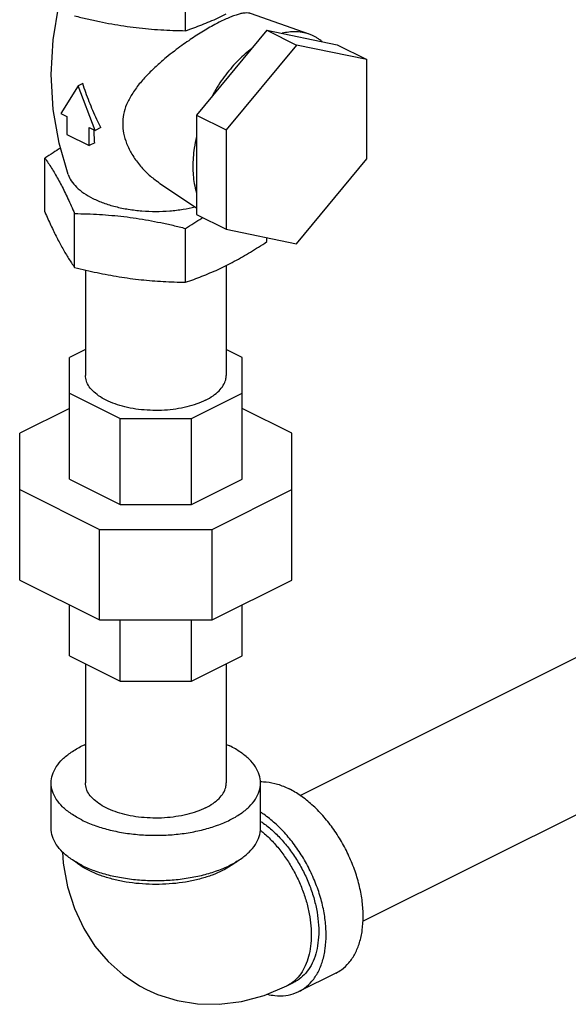
# Model space of a CAD drawing. Units: inches. Extents: x 0 to 34, y 0 to 23.
# Drawn here: x 8.5 to 9.3, y 16.9 to 18.4 of the extents above; entities that cross this region are included whole.
import ezdxf

# ---------------------------------------------------------------- set-up
doc = ezdxf.new("R2010")
doc.units = ezdxf.units.IN
doc.header["$LTSCALE"] = 1.87
doc.header["$MEASUREMENT"] = 0
doc.layers.get('0').update_dxf_attribs({"linetype": 'CONTINUOUS'})

msp = doc.modelspace()

# ---------------------------------------------------------------- linework, layer by layer
at = {"color": 7, "linetype": 'Continuous'}
for p, q in [((8.7029, 18.3701), (8.7029, 18.4506)), ((8.8873, 18.365), (8.7999, 18.3957)), ((8.8243, 18.3708), (8.7193, 18.2441)), ((8.8243, 18.3708), (8.8685, 18.3487)), ((8.8243, 18.3708), (8.9293, 18.3491)), ((8.8685, 18.3487), (8.7635, 18.222)), ((8.9735, 18.327), (8.8685, 18.3487)), ((8.9293, 18.3491), (8.9735, 18.327)), ((8.9735, 18.1786), (8.9735, 18.327)), ((8.5426, 18.2879), (8.517, 18.2465)), ((8.5495, 18.2913), (8.5426, 18.2879)), ((8.5681, 18.221), (8.5426, 18.2879)), ((8.517, 18.2465), (8.526, 18.242)), ((8.526, 18.242), (8.526, 18.2149)), ((8.7193, 18.2441), (8.7193, 18.0957)), ((8.7193, 18.2441), (8.7635, 18.222)), ((8.5591, 18.1984), (8.5591, 18.2254)), ((8.5591, 18.2254), (8.5681, 18.221)), ((8.5767, 18.2253), (8.5681, 18.221)), ((8.526, 18.2149), (8.5591, 18.1984)), ((8.7635, 18.222), (8.7635, 18.0736)), ((8.5673, 18.2025), (8.5591, 18.1984)), ((8.493, 18.0994), (8.493, 18.1798)), ((8.8685, 18.0519), (8.9735, 18.1786)), ((8.6647, 18.1421), (8.7193, 18.1056)), ((8.5374, 18.0166), (8.5374, 18.097)), ((8.7193, 18.0957), (8.7635, 18.0736)), ((8.7029, 17.9944), (8.7029, 18.0748)), ((8.7635, 18.0736), (8.8685, 18.0519)), ((8.8241, 18.055), (8.8241, 18.0611)), ((8.7636, 18.0194), (8.7636, 17.8553)), ((8.5536, 18.0126), (8.5536, 17.8553)), ((8.5536, 17.894), (8.5297, 17.882)), ((8.7875, 17.882), (8.7636, 17.894)), ((8.5297, 17.7001), (8.5297, 17.882)), ((8.7875, 17.7001), (8.7875, 17.882)), ((8.5297, 17.8286), (8.6052, 17.7909)), ((8.712, 17.7909), (8.7875, 17.8286)), ((8.5297, 17.806), (8.4554, 17.7689)), ((8.8617, 17.7689), (8.7875, 17.806)), ((8.6052, 17.6623), (8.6052, 17.7909)), ((8.6052, 17.7909), (8.712, 17.7909)), ((8.712, 17.6623), (8.712, 17.7909)), ((8.4554, 17.5494), (8.4554, 17.7689)), ((8.8617, 17.5494), (8.8617, 17.7689)), ((8.5297, 17.7001), (8.6052, 17.6623)), ((8.712, 17.6623), (8.7875, 17.7001)), ((8.4554, 17.6847), (8.5744, 17.6252)), ((8.7427, 17.6252), (8.8617, 17.6847)), ((8.6052, 17.6623), (8.712, 17.6623)), ((8.5744, 17.4899), (8.5744, 17.6252)), ((8.5744, 17.6252), (8.7427, 17.6252)), ((8.7427, 17.4899), (8.7427, 17.6252)), ((8.4554, 17.5494), (8.5744, 17.4899)), ((8.7427, 17.4899), (8.8617, 17.5494)), ((8.5297, 17.4362), (8.5297, 17.5123)), ((8.7875, 17.4362), (8.7875, 17.5123)), ((8.5744, 17.4899), (8.7427, 17.4899)), ((8.6052, 17.3985), (8.6052, 17.4899)), ((8.712, 17.3985), (8.712, 17.4899)), ((8.8738, 17.2278), (9.3408, 17.4614)), ((8.5297, 17.4362), (8.6052, 17.3985)), ((8.712, 17.3985), (8.7875, 17.4362)), ((8.5536, 17.4243), (8.5536, 17.2464)), ((8.7636, 17.4243), (8.7636, 17.2464)), ((8.6052, 17.3985), (8.712, 17.3985)), ((8.9675, 17.0399), (9.4347, 17.2735)), ((8.5023, 17.1788), (8.5023, 17.2464)), ((8.8148, 17.1788), (8.8148, 17.2464)), ((8.9273, 16.9625), (8.8721, 16.9349)), ((8.854, 16.9434), (8.8651, 16.9489))]:
    msp.add_line(p, q, dxfattribs=at)
for points in [[(8.5277, 18.1551), (8.5141, 18.2019), (8.5054, 18.2526), (8.5023, 18.3045), (8.5052, 18.3566), (8.514, 18.4081), (8.5183, 18.4228)], [(8.5192, 17.1434), (8.5202, 17.1268), (8.5267, 17.0913), (8.537, 17.0587), (8.5509, 17.029), (8.5677, 17.0028), (8.5873, 16.9797), (8.6097, 16.9599), (8.6343, 16.9434), (8.6444, 16.938)], [(8.6444, 16.938), (8.6612, 16.9305), (8.6902, 16.9214), (8.7207, 16.9164), (8.7529, 16.9158), (8.7862, 16.9199), (8.82, 16.929), (8.854, 16.9434)]]:
    msp.add_lwpolyline(points, dxfattribs=at)
for points, start_tangent, end_tangent in [([(8.5374, 18.3923), (8.5562, 18.3877), (8.5745, 18.3837), (8.5927, 18.3802), (8.611, 18.3772), (8.6293, 18.3747), (8.6476, 18.3728), (8.6658, 18.3715), (8.6841, 18.3706), (8.7029, 18.3701)], (0.969202, -0.246267), (0.999904, -0.013855)), ([(8.7029, 18.3701), (8.7152, 18.3744), (8.7273, 18.379), (8.7393, 18.3839), (8.7514, 18.3893), (8.7635, 18.3951)], (0.947946, 0.31843), (0.894427, 0.447214)), ([(8.7999, 18.3957), (8.7988, 18.3961), (8.7944, 18.3966), (8.7897, 18.3963), (8.7843, 18.3953), (8.7782, 18.3935), (8.7712, 18.391), (8.7635, 18.3877), (8.7552, 18.3838)], (-0.943504, 0.331361), (-0.894427, -0.447214)), ([(8.7552, 18.3838), (8.7464, 18.3792), (8.7369, 18.3739), (8.7272, 18.368), (8.7174, 18.3618), (8.7076, 18.3552), (8.6973, 18.348), (8.6862, 18.3397), (8.6739, 18.3299), (8.6606, 18.3183), (8.6469, 18.3051), (8.6339, 18.2905), (8.6228, 18.275), (8.6149, 18.2598), (8.6104, 18.2451), (8.6091, 18.2312)], (-0.894427, -0.447214), (0, -1)), ([(8.8873, 18.365), (8.8857, 18.3656), (8.8811, 18.3669), (8.8764, 18.3678), (8.8666, 18.3686), (8.8569, 18.368), (8.8469, 18.3662)], (-0.943577, 0.331153), (-0.971501, -0.237035)), ([(8.9067, 18.3538), (8.9046, 18.3555), (8.9024, 18.3571), (8.8985, 18.3598), (8.8944, 18.362), (8.8901, 18.364), (8.8873, 18.365)], (-0.754552, 0.65624), (-0.943577, 0.331153)), ([(8.8017, 18.3436), (8.7917, 18.3354), (8.782, 18.3263), (8.7722, 18.3157), (8.7629, 18.3042), (8.7542, 18.292), (8.7462, 18.279), (8.7419, 18.2714)], (-0.797692, -0.603064), (-0.471624, -0.8818)), ([(8.5767, 18.2253), (8.5706, 18.2377), (8.5647, 18.2507), (8.5592, 18.264), (8.5541, 18.2776), (8.5495, 18.2913)], (-0.461116, 0.88734), (-0.302232, 0.953234)), ([(8.6091, 18.2312), (8.6105, 18.217), (8.615, 18.2016), (8.623, 18.1855), (8.6341, 18.1698), (8.6472, 18.1559), (8.6609, 18.1448), (8.6647, 18.1421)], (0, -1), (0.831002, -0.55627)), ([(8.5663, 18.2209), (8.5663, 18.2219)], (-0.03764, 0.999291), (-0.035925, 0.999354)), ([(8.5673, 18.2025), (8.5668, 18.2112), (8.5663, 18.22), (8.5663, 18.2209)], (-0.071844, 0.997416), (-0.03764, 0.999291)), ([(8.7193, 18.2122), (8.7159, 18.1946), (8.7143, 18.1807), (8.7138, 18.1672)], (-0.230237, -0.973135), (0, -1)), ([(8.5163, 18.1946), (8.5053, 18.1878), (8.493, 18.1798)], (-0.853703, -0.520759), (-0.833042, -0.55321)), ([(8.493, 18.1798), (8.498, 18.1724), (8.503, 18.1649), (8.5078, 18.1568), (8.5127, 18.1482), (8.5176, 18.1391), (8.5225, 18.1294), (8.5274, 18.1192), (8.5323, 18.1085), (8.5374, 18.097)], (0.576392, -0.817173), (0.396649, -0.91797)), ([(8.7138, 18.1672), (8.7143, 18.1542), (8.7159, 18.1418), (8.7193, 18.1277)], (0, -1), (0.29603, -0.955179)), ([(8.5277, 18.1551), (8.5323, 18.146), (8.5402, 18.1364), (8.5511, 18.1275), (8.5647, 18.1196), (8.5805, 18.1128), (8.5983, 18.1074), (8.6175, 18.1034), (8.6378, 18.101), (8.6586, 18.1002), (8.6793, 18.101), (8.6996, 18.1034), (8.7172, 18.107)], (0.330678, -0.943743), (0.971099, 0.238679)), ([(8.493, 18.0994), (8.4975, 18.089), (8.502, 18.0793), (8.5064, 18.07), (8.5108, 18.0611), (8.5152, 18.0526)], (0.396649, -0.91797), (0.472347, -0.881412)), ([(8.5374, 18.097), (8.5562, 18.0965), (8.5745, 18.0957), (8.5927, 18.0943), (8.611, 18.0924), (8.6293, 18.0899), (8.6476, 18.0869), (8.6658, 18.0834), (8.6841, 18.0794), (8.7029, 18.0748)], (0.999904, -0.013855), (0.969202, -0.246267)), ([(8.7029, 18.0748), (8.7152, 18.0828), (8.7273, 18.0903), (8.7285, 18.0911)], (0.833042, 0.55321), (0.856069, 0.516862)), ([(8.5152, 18.0526), (8.5196, 18.0446), (8.524, 18.0371), (8.5284, 18.0299), (8.5328, 18.0232), (8.5374, 18.0166)], (0.472347, -0.881412), (0.576392, -0.817173)), ([(8.7635, 18.0194), (8.7757, 18.0257), (8.7878, 18.0324), (8.7998, 18.0395), (8.8119, 18.047), (8.8241, 18.055)], (0.894427, 0.447214), (0.833042, 0.55321)), ([(8.7029, 17.9944), (8.7152, 17.9987), (8.7273, 18.0032), (8.7393, 18.0082), (8.7514, 18.0135), (8.7635, 18.0194)], (0.947946, 0.31843), (0.894427, 0.447214)), ([(8.5374, 18.0166), (8.5543, 18.0124), (8.5708, 18.0087), (8.5872, 18.0055), (8.6037, 18.0026), (8.6201, 18.0002)], (0.969202, -0.246267), (0.991144, -0.132788)), ([(8.6201, 18.0002), (8.6366, 17.9982), (8.6531, 17.9966), (8.6695, 17.9955), (8.686, 17.9948), (8.7029, 17.9944)], (0.991144, -0.132788), (0.999904, -0.013855)), ([(8.7328, 17.8182), (8.7196, 17.8126), (8.7047, 17.8082), (8.6885, 17.805), (8.6716, 17.8032), (8.6542, 17.8029), (8.637, 17.804), (8.6204, 17.8064), (8.6048, 17.8102), (8.5907, 17.8153), (8.5784, 17.8214), (8.5684, 17.8285), (8.5607, 17.8363), (8.5558, 17.8446), (8.5537, 17.8532), (8.5536, 17.8553)], (-0.894427, -0.447214), (0.001139, 0.999999)), ([(8.7328, 17.8182), (8.744, 17.8248), (8.7529, 17.8323), (8.7592, 17.8404), (8.7628, 17.8488), (8.7636, 17.8553)], (0.894427, 0.447214), (0.001139, 0.999999)), ([(8.5023, 17.2464), (8.5042, 17.2586), (8.51, 17.2706), (8.5193, 17.2819), (8.5322, 17.2923), (8.5481, 17.3017), (8.5535, 17.3042)], (-0.000001, 1), (0.910329, 0.413886)), ([(8.7637, 17.3042), (8.7691, 17.3017)], (0.910334, -0.413875), (0.894427, -0.447214)), ([(8.8148, 17.2464), (8.8129, 17.2586), (8.8072, 17.2706), (8.7978, 17.2819), (8.785, 17.2923), (8.7691, 17.3017)], (-0.000001, 1), (-0.894427, 0.447214)), ([(8.5481, 17.1912), (8.5322, 17.2005), (8.5193, 17.2109), (8.51, 17.2223), (8.5042, 17.2342), (8.5023, 17.2464)], (-0.894427, 0.447214), (-0.000001, 1)), ([(8.5481, 17.1912), (8.5667, 17.1832), (8.5876, 17.1768), (8.6103, 17.1721), (8.6341, 17.1692), (8.6586, 17.1683), (8.683, 17.1692), (8.7069, 17.1721), (8.7295, 17.1768), (8.7504, 17.1832), (8.7691, 17.1912), (8.785, 17.2005), (8.7978, 17.2109), (8.8072, 17.2223), (8.8129, 17.2342), (8.8148, 17.2464)], (0.894427, -0.447214), (-0.000001, 1)), ([(8.7328, 17.2093), (8.7196, 17.2037), (8.7047, 17.1992), (8.6885, 17.1961), (8.6716, 17.1943), (8.6542, 17.194), (8.637, 17.195), (8.6204, 17.1975), (8.6048, 17.2013), (8.5907, 17.2063), (8.5784, 17.2125), (8.5684, 17.2195), (8.5607, 17.2273), (8.5558, 17.2356), (8.5537, 17.2442), (8.5536, 17.2464)], (-0.894427, -0.447214), (0.001139, 0.999999)), ([(8.7328, 17.2093), (8.744, 17.2159), (8.7529, 17.2234), (8.7592, 17.2314), (8.7628, 17.2399), (8.7636, 17.2464)], (0.894427, 0.447214), (0.001139, 0.999999)), ([(8.8148, 17.2484), (8.8233, 17.248), (8.8402, 17.2446), (8.8574, 17.2376)], (0.999925, 0.012263), (0.894427, -0.447214)), ([(8.9273, 16.9625), (8.9356, 16.9675), (8.9468, 16.978), (8.9559, 16.9916), (8.9625, 17.0079), (8.9666, 17.0265), (8.9679, 17.047), (8.9666, 17.0689), (8.9625, 17.0916), (8.9559, 17.1145), (8.9468, 17.1371), (8.9356, 17.1589), (8.9224, 17.1793), (8.9076, 17.1978), (8.8916, 17.2139), (8.8747, 17.2273), (8.8574, 17.2376)], (0.894314, 0.447439), (-0.894427, 0.447214)), ([(8.8721, 16.9349), (8.8803, 16.9399), (8.8916, 16.9504), (8.9006, 16.964), (8.9073, 16.9803), (8.9113, 16.9989), (8.9127, 17.0194), (8.9113, 17.0413), (8.9073, 17.0639), (8.9006, 17.0869), (8.8916, 17.1095), (8.8803, 17.1313), (8.8671, 17.1517), (8.8524, 17.1701), (8.8363, 17.1863), (8.8195, 17.1997), (8.815, 17.2027)], (0.894314, 0.447439), (-0.841284, 0.540593)), ([(8.5481, 17.1235), (8.5322, 17.1328), (8.5193, 17.1433), (8.51, 17.1546), (8.5042, 17.1665), (8.5023, 17.1788)], (-0.894427, 0.447214), (-0.000001, 1)), ([(8.5481, 17.1235), (8.5667, 17.1155), (8.5876, 17.1091), (8.6103, 17.1045), (8.6341, 17.1016), (8.6586, 17.1006), (8.683, 17.1016), (8.7069, 17.1045), (8.7295, 17.1091), (8.7504, 17.1155), (8.7691, 17.1235), (8.785, 17.1328), (8.7978, 17.1433), (8.8072, 17.1546), (8.8129, 17.1665), (8.8148, 17.1788)], (0.894427, -0.447214), (-0.000001, 1)), ([(8.8149, 17.1891), (8.817, 17.1877), (8.8315, 17.1764), (8.8453, 17.1628), (8.8582, 17.1473), (8.8698, 17.1301), (8.8799, 17.1117), (8.8883, 17.0925), (8.8948, 17.0729), (8.8991, 17.0533), (8.9014, 17.0342), (8.9014, 17.016), (8.8991, 16.9991), (8.8948, 16.9839), (8.8883, 16.9707), (8.8799, 16.9599), (8.8698, 16.9516), (8.8651, 16.9489)], (0.835475, -0.549528), (-0.894483, -0.447102)), ([(8.8145, 17.1759), (8.8192, 17.172), (8.8325, 17.1593), (8.8449, 17.1447), (8.8563, 17.1286), (8.8663, 17.1113), (8.8748, 17.0931), (8.8816, 17.0745), (8.8866, 17.0557), (8.8896, 17.0373), (8.8906, 17.0194), (8.8896, 17.0026), (8.8866, 16.9871), (8.8816, 16.9733), (8.8748, 16.9615), (8.8663, 16.9518), (8.8643, 16.95)], (0.782538, -0.622603), (-0.770121, -0.637898)), ([(8.5473, 17.1222), (8.546, 17.1231), (8.5373, 17.1296)], (-0.839723, 0.543015), (-0.761322, 0.648374)), ([(8.5591, 17.1155), (8.5473, 17.1222)], (-0.894427, 0.447214), (-0.839723, 0.543015)), ([(8.7798, 17.1296), (8.7711, 17.1231), (8.758, 17.1155), (8.7428, 17.1089), (8.726, 17.1035), (8.7077, 17.0993), (8.6885, 17.0965), (8.6686, 17.0951), (8.6485, 17.0951), (8.6287, 17.0965), (8.6094, 17.0993), (8.5912, 17.1035), (8.5743, 17.1089), (8.5591, 17.1155)], (-0.761331, -0.648364), (-0.894427, 0.447214)), ([(8.8643, 16.95), (8.8563, 16.9445), (8.854, 16.9434)], (-0.770121, -0.637898), (-0.894579, -0.44691)), ([(8.8251, 16.9308), (8.8363, 16.9289), (8.8524, 16.929), (8.8671, 16.9327), (8.8721, 16.9349)], (0.972166, -0.234291), (0.894314, 0.447439))]:
    msp.add_spline(points, degree=3, dxfattribs=dict(at, start_tangent=start_tangent, end_tangent=end_tangent))

doc.saveas('drawing.dxf')
